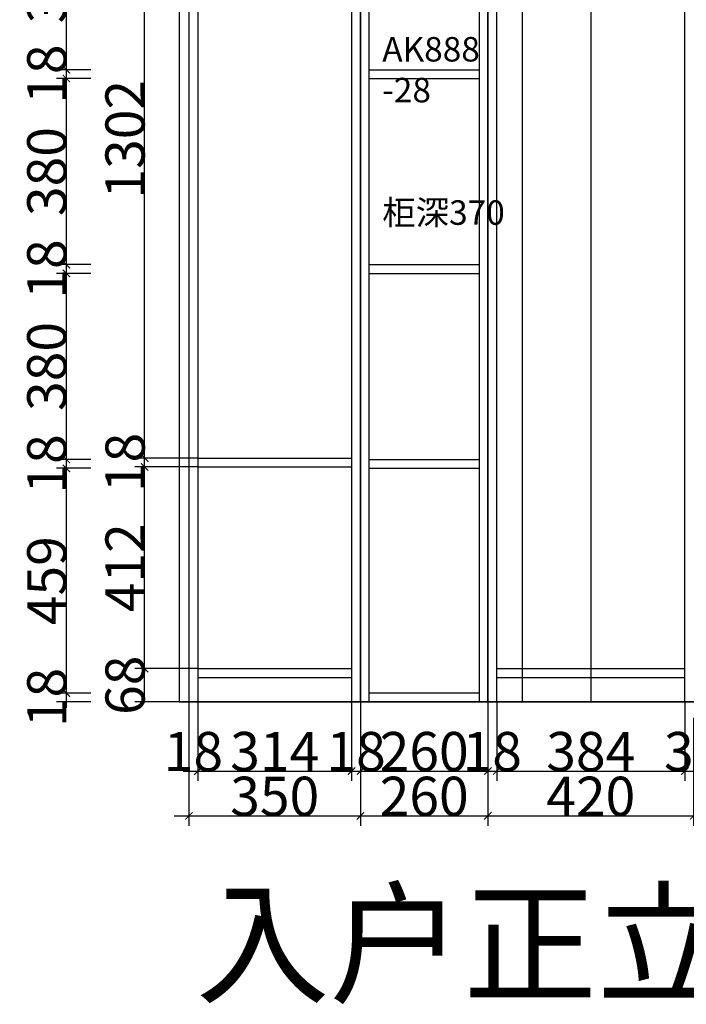
# Model space of a CAD drawing. Units: millimetres. Extents: x 962785 to 970156, y 35613 to 39077.
# Drawn here: x 967292 to 968653, y 35613 to 37624 of the extents above; entities that cross this region are included whole.
import ezdxf

# ---------------------------------------------------------------- set-up
doc = ezdxf.new("R2010")
doc.units = ezdxf.units.MM
doc.header["$LTSCALE"] = 5
doc.header["$PDMODE"] = 2
doc.header["$PDSIZE"] = 3
doc.linetypes.add('DASHDOTX2', pattern=[50.8, 25.4, -12.7, 0, -12.7])
for name, color, linetype in [('B-家具', 92, 'DASHDOTX2'), ('MATER', 8, 'Continuous'), ('ZB_厨柜', 253, 'Continuous')]:
    doc.layers.add(name, color=color, linetype=linetype)
doc.styles.add('-宋体', font='txt', dxfattribs={"width": 0.8})
doc.styles.get("Standard").update_dxf_attribs({"font": 'txt', "height": 60})
doc.styles.add('ZB_宋体', font='txt')
doc.dimstyles.new('80平', dxfattribs={"dimtxt": 100, "dimasz": 15, "dimexe": 20, "dimexo": 20, "dimgap": 0, "dimtad": 1, "dimdec": 0, "dimdsep": 46, "dimtxsty": '-宋体', "dimblk": 'ARCHTICK', "dimcen": 32, "dimdle": 30, "dimadec": 0, "dimazin": 0, "dimtfac": 1, "dimtdec": 0, "dimtix": 1, "dimtmove": 2, "dimatfit": 3, "dimfxl": 1, "dimtolj": 1, "dimarcsym": 0})

# ---------------------------------------------------------------- blocks, each defined once
blk = doc.blocks.new('*D35')
at = {"layer": 'Defpoints', "color": 0, "lineweight": 0, "transparency": 16777216}
for p in [(967637.8, 36230.7), (967655.8, 36230.7), (967655.8, 36089.4)]:
    blk.add_point(p, dxfattribs=at)
at = {"layer": 'MATER', "color": 8, "lineweight": -2, "transparency": 16777216}
for p, q in [((967637.8, 36230.7), (967637.8, 36069.4)), ((967655.8, 36230.7), (967655.8, 36069.4)), ((967637.8, 36089.4), (967655.8, 36089.4))]:
    blk.add_line(p, q, dxfattribs=at)
at = {"layer": 'MATER', "color": 1, "transparency": 16777216, "insert": (967646.8, 36129.4), "char_height": 80, "attachment_point": 5, "style": '-宋体'}
blk.add_mtext('\\A1;18', dxfattribs=at)
blk = doc.blocks.new('_ArchTick')
at = {"color": 0, "linetype": 'ByBlock', "const_width": 0.15}
blk.add_lwpolyline([(-0.5, -0.5), (0.5, 0.5)], dxfattribs=at)
blk = doc.blocks.new('*D36')
at = {"layer": 'Defpoints', "color": 0, "lineweight": 0, "transparency": 16777216}
for p in [(967655.8, 36230.7), (967969.8, 36230.7), (967969.8, 36089.4)]:
    blk.add_point(p, dxfattribs=at)
at = {"layer": 'MATER', "color": 8, "lineweight": -2, "transparency": 16777216}
for p, q in [((967655.8, 36230.7), (967655.8, 36069.4)), ((967969.8, 36230.7), (967969.8, 36069.4)), ((967625.8, 36089.4), (967999.8, 36089.4))]:
    blk.add_line(p, q, dxfattribs=at)
at = {"layer": 'MATER', "color": 8, "lineweight": -2, "transparency": 16777216, "xscale": 15, "yscale": 15, "zscale": 15, "rotation": 180}
blk.add_blockref('_ArchTick', (967655.8, 36089.4), dxfattribs=at)
at = {"layer": 'MATER', "color": 8, "lineweight": -2, "transparency": 16777216, "xscale": 15, "yscale": 15, "zscale": 15}
blk.add_blockref('_ArchTick', (967969.8, 36089.4), dxfattribs=at)
at = {"layer": 'MATER', "color": 1, "transparency": 16777216, "insert": (967812.8, 36129.4), "char_height": 80, "attachment_point": 5, "style": '-宋体'}
blk.add_mtext('\\A1;314', dxfattribs=at)
blk = doc.blocks.new('*D37')
at = {"layer": 'Defpoints', "color": 0, "lineweight": 0, "transparency": 16777216}
for p in [(967969.8, 36230.7), (967987.8, 36230.7), (967987.8, 36089.4)]:
    blk.add_point(p, dxfattribs=at)
at = {"layer": 'MATER', "color": 8, "lineweight": -2, "transparency": 16777216}
for p, q in [((967969.8, 36230.7), (967969.8, 36069.4)), ((967987.8, 36230.7), (967987.8, 36069.4)), ((967969.8, 36089.4), (967987.8, 36089.4))]:
    blk.add_line(p, q, dxfattribs=at)
at = {"layer": 'MATER', "color": 1, "transparency": 16777216, "insert": (967978.8, 36129.4), "char_height": 80, "attachment_point": 5, "style": '-宋体'}
blk.add_mtext('\\A1;18', dxfattribs=at)
blk = doc.blocks.new('*D38')
at = {"layer": 'Defpoints', "color": 0, "lineweight": 0, "transparency": 16777216}
for p in [(967987.8, 36230.7), (968247.8, 36230.7), (968247.8, 36089.4)]:
    blk.add_point(p, dxfattribs=at)
at = {"layer": 'MATER', "color": 8, "lineweight": -2, "transparency": 16777216}
for p, q in [((967987.8, 36230.7), (967987.8, 36069.4)), ((968247.8, 36230.7), (968247.8, 36069.4)), ((967957.8, 36089.4), (968277.8, 36089.4))]:
    blk.add_line(p, q, dxfattribs=at)
at = {"layer": 'MATER', "color": 8, "lineweight": -2, "transparency": 16777216, "xscale": 15, "yscale": 15, "zscale": 15, "rotation": 180}
blk.add_blockref('_ArchTick', (967987.8, 36089.4), dxfattribs=at)
at = {"layer": 'MATER', "color": 8, "lineweight": -2, "transparency": 16777216, "xscale": 15, "yscale": 15, "zscale": 15}
blk.add_blockref('_ArchTick', (968247.8, 36089.4), dxfattribs=at)
at = {"layer": 'MATER', "color": 1, "transparency": 16777216, "insert": (968117.8, 36129.4), "char_height": 80, "attachment_point": 5, "style": '-宋体'}
blk.add_mtext('\\A1;260', dxfattribs=at)
blk = doc.blocks.new('*D39')
at = {"layer": 'Defpoints', "color": 0, "lineweight": 0, "transparency": 16777216}
for p in [(968247.8, 36230.7), (968265.8, 36230.7), (968265.8, 36089.4)]:
    blk.add_point(p, dxfattribs=at)
at = {"layer": 'MATER', "color": 8, "lineweight": -2, "transparency": 16777216}
for p, q in [((968247.8, 36230.7), (968247.8, 36069.4)), ((968265.8, 36230.7), (968265.8, 36069.4)), ((968247.8, 36089.4), (968265.8, 36089.4))]:
    blk.add_line(p, q, dxfattribs=at)
at = {"layer": 'MATER', "color": 1, "transparency": 16777216, "insert": (968256.8, 36129.4), "char_height": 80, "attachment_point": 5, "style": '-宋体'}
blk.add_mtext('\\A1;18', dxfattribs=at)
blk = doc.blocks.new('*D40')
at = {"layer": 'Defpoints', "color": 0, "lineweight": 0, "transparency": 16777216}
for p in [(968265.8, 36230.7), (968649.8, 36230.7), (968649.8, 36089.4)]:
    blk.add_point(p, dxfattribs=at)
at = {"layer": 'MATER', "color": 8, "lineweight": -2, "transparency": 16777216}
for p, q in [((968265.8, 36230.7), (968265.8, 36069.4)), ((968649.8, 36230.7), (968649.8, 36069.4)), ((968235.8, 36089.4), (968679.8, 36089.4))]:
    blk.add_line(p, q, dxfattribs=at)
at = {"layer": 'MATER', "color": 8, "lineweight": -2, "transparency": 16777216, "xscale": 15, "yscale": 15, "zscale": 15, "rotation": 180}
blk.add_blockref('_ArchTick', (968265.8, 36089.4), dxfattribs=at)
at = {"layer": 'MATER', "color": 8, "lineweight": -2, "transparency": 16777216, "xscale": 15, "yscale": 15, "zscale": 15}
blk.add_blockref('_ArchTick', (968649.8, 36089.4), dxfattribs=at)
at = {"layer": 'MATER', "color": 1, "transparency": 16777216, "insert": (968457.8, 36129.4), "char_height": 80, "attachment_point": 5, "style": '-宋体'}
blk.add_mtext('\\A1;384', dxfattribs=at)
blk = doc.blocks.new('*D41')
at = {"layer": 'Defpoints', "color": 0, "lineweight": 0, "transparency": 16777216}
for p in [(968649.8, 36230.7), (968685.8, 36230.7), (968685.8, 36089.4)]:
    blk.add_point(p, dxfattribs=at)
at = {"layer": 'MATER', "color": 8, "lineweight": -2, "transparency": 16777216}
for p, q in [((968649.8, 36230.7), (968649.8, 36069.4)), ((968685.8, 36230.7), (968685.8, 36069.4)), ((968649.8, 36089.4), (968685.8, 36089.4))]:
    blk.add_line(p, q, dxfattribs=at)
at = {"layer": 'MATER', "color": 1, "transparency": 16777216, "insert": (968667.8, 36129.4), "char_height": 80, "attachment_point": 5, "style": '-宋体'}
blk.add_mtext('\\A1;36', dxfattribs=at)
blk = doc.blocks.new('*D44')
at = {"layer": 'Defpoints', "color": 0, "lineweight": 0, "transparency": 16777216}
for p in [(967637.8, 36230.7), (967987.8, 36230.7), (967987.8, 35998)]:
    blk.add_point(p, dxfattribs=at)
at = {"layer": 'MATER', "color": 8, "lineweight": -2, "transparency": 16777216}
for p, q in [((967637.8, 36198), (967637.8, 35978)), ((967987.8, 36198), (967987.8, 35978)), ((967607.8, 35998), (968017.8, 35998))]:
    blk.add_line(p, q, dxfattribs=at)
at = {"layer": 'MATER', "color": 8, "lineweight": -2, "transparency": 16777216, "xscale": 15, "yscale": 15, "zscale": 15, "rotation": 180}
blk.add_blockref('_ArchTick', (967637.8, 35998), dxfattribs=at)
at = {"layer": 'MATER', "color": 8, "lineweight": -2, "transparency": 16777216, "xscale": 15, "yscale": 15, "zscale": 15}
blk.add_blockref('_ArchTick', (967987.8, 35998), dxfattribs=at)
at = {"layer": 'MATER', "color": 1, "transparency": 16777216, "insert": (967812.8, 36038), "char_height": 80, "attachment_point": 5, "style": '-宋体'}
blk.add_mtext('\\A1;350', dxfattribs=at)
blk = doc.blocks.new('*D45')
at = {"layer": 'Defpoints', "color": 0, "lineweight": 0, "transparency": 16777216}
for p in [(967987.8, 36230.7), (968247.8, 36230.7), (968247.8, 35998)]:
    blk.add_point(p, dxfattribs=at)
at = {"layer": 'MATER', "color": 8, "lineweight": -2, "transparency": 16777216}
for p, q in [((967987.8, 36198), (967987.8, 35978)), ((968247.8, 36198), (968247.8, 35978)), ((967957.8, 35998), (968277.8, 35998))]:
    blk.add_line(p, q, dxfattribs=at)
at = {"layer": 'MATER', "color": 8, "lineweight": -2, "transparency": 16777216, "xscale": 15, "yscale": 15, "zscale": 15, "rotation": 180}
blk.add_blockref('_ArchTick', (967987.8, 35998), dxfattribs=at)
at = {"layer": 'MATER', "color": 8, "lineweight": -2, "transparency": 16777216, "xscale": 15, "yscale": 15, "zscale": 15}
blk.add_blockref('_ArchTick', (968247.8, 35998), dxfattribs=at)
at = {"layer": 'MATER', "color": 1, "transparency": 16777216, "insert": (968117.8, 36038), "char_height": 80, "attachment_point": 5, "style": '-宋体'}
blk.add_mtext('\\A1;260', dxfattribs=at)
blk = doc.blocks.new('*D46')
at = {"layer": 'Defpoints', "color": 0, "lineweight": 0, "transparency": 16777216}
for p in [(968247.8, 36230.7), (968667.8, 36230.7), (968667.8, 35998)]:
    blk.add_point(p, dxfattribs=at)
at = {"layer": 'MATER', "color": 8, "lineweight": -2, "transparency": 16777216}
for p, q in [((968247.8, 36198), (968247.8, 35978)), ((968667.8, 36198), (968667.8, 35978)), ((968217.8, 35998), (968697.8, 35998))]:
    blk.add_line(p, q, dxfattribs=at)
at = {"layer": 'MATER', "color": 8, "lineweight": -2, "transparency": 16777216, "xscale": 15, "yscale": 15, "zscale": 15, "rotation": 180}
blk.add_blockref('_ArchTick', (968247.8, 35998), dxfattribs=at)
at = {"layer": 'MATER', "color": 8, "lineweight": -2, "transparency": 16777216, "xscale": 15, "yscale": 15, "zscale": 15}
blk.add_blockref('_ArchTick', (968667.8, 35998), dxfattribs=at)
at = {"layer": 'MATER', "color": 1, "transparency": 16777216, "insert": (968457.8, 36038), "char_height": 80, "attachment_point": 5, "style": '-宋体'}
blk.add_mtext('\\A1;420', dxfattribs=at)
blk = doc.blocks.new('*D47')
at = {"layer": 'Defpoints', "color": 0, "lineweight": 0, "transparency": 16777216}
for p in [(968667.8, 36230.7), (969347.8, 36230.7), (969347.8, 35998)]:
    blk.add_point(p, dxfattribs=at)
at = {"layer": 'MATER', "color": 8, "lineweight": -2, "transparency": 16777216}
for p, q in [((968667.8, 36198), (968667.8, 35978)), ((969347.8, 36198), (969347.8, 35978)), ((968637.8, 35998), (969377.8, 35998))]:
    blk.add_line(p, q, dxfattribs=at)
at = {"layer": 'MATER', "color": 8, "lineweight": -2, "transparency": 16777216, "xscale": 15, "yscale": 15, "zscale": 15, "rotation": 180}
blk.add_blockref('_ArchTick', (968667.8, 35998), dxfattribs=at)
at = {"layer": 'MATER', "color": 8, "lineweight": -2, "transparency": 16777216, "xscale": 15, "yscale": 15, "zscale": 15}
blk.add_blockref('_ArchTick', (969347.8, 35998), dxfattribs=at)
at = {"layer": 'MATER', "color": 1, "transparency": 16777216, "insert": (969007.8, 36038), "char_height": 80, "attachment_point": 5, "style": '-宋体'}
blk.add_mtext('\\A1;680', dxfattribs=at)
blk = doc.blocks.new('*D48')
at = {"layer": 'Defpoints', "color": 0, "lineweight": 0, "transparency": 16777216}
for p in [(967547.3, 36298.7), (967655.8, 36298.7), (967655.8, 36230.7)]:
    blk.add_point(p, dxfattribs=at)
at = {"layer": 'MATER', "color": 8, "lineweight": -2, "transparency": 16777216}
for p, q in [((967655.8, 36298.7), (967527.3, 36298.7)), ((967547.3, 36230.7), (967547.3, 36298.7)), ((967655.8, 36230.7), (967527.3, 36230.7))]:
    blk.add_line(p, q, dxfattribs=at)
at = {"layer": 'MATER', "color": 1, "transparency": 16777216, "insert": (967507.3, 36264.7), "char_height": 80, "attachment_point": 5, "rotation": 90, "style": '-宋体'}
blk.add_mtext('\\A1;68', dxfattribs=at)
blk = doc.blocks.new('*D49')
at = {"layer": 'Defpoints', "color": 0, "lineweight": 0, "transparency": 16777216}
for p in [(967547.3, 36710.7), (967655.8, 36710.7), (967655.8, 36298.7)]:
    blk.add_point(p, dxfattribs=at)
at = {"layer": 'MATER', "color": 8, "lineweight": -2, "transparency": 16777216}
for p, q in [((967547.3, 36268.7), (967547.3, 36740.7)), ((967655.8, 36710.7), (967527.3, 36710.7)), ((967655.8, 36298.7), (967527.3, 36298.7))]:
    blk.add_line(p, q, dxfattribs=at)
at = {"layer": 'MATER', "color": 8, "lineweight": -2, "transparency": 16777216, "xscale": 15, "yscale": 15, "zscale": 15}
for p, rotation in [((967547.3, 36710.7), 90), ((967547.3, 36298.7), 270)]:
    blk.add_blockref('_ArchTick', p, dxfattribs=dict(at, rotation=rotation))
at = {"layer": 'MATER', "color": 1, "transparency": 16777216, "insert": (967507.3, 36504.7), "char_height": 80, "attachment_point": 5, "rotation": 90, "style": '-宋体'}
blk.add_mtext('\\A1;412', dxfattribs=at)
blk = doc.blocks.new('*D50')
at = {"layer": 'Defpoints', "color": 0, "lineweight": 0, "transparency": 16777216}
for p in [(967547.3, 36728.7), (967655.8, 36728.7), (967655.8, 36710.7)]:
    blk.add_point(p, dxfattribs=at)
at = {"layer": 'MATER', "color": 8, "lineweight": -2, "transparency": 16777216}
for p, q in [((967655.8, 36728.7), (967527.3, 36728.7)), ((967547.3, 36710.7), (967547.3, 36728.7)), ((967655.8, 36710.7), (967527.3, 36710.7))]:
    blk.add_line(p, q, dxfattribs=at)
at = {"layer": 'MATER', "color": 1, "transparency": 16777216, "insert": (967507.3, 36719.7), "char_height": 80, "attachment_point": 5, "rotation": 90, "style": '-宋体'}
blk.add_mtext('\\A1;18', dxfattribs=at)
blk = doc.blocks.new('*D51')
at = {"layer": 'Defpoints', "color": 0, "lineweight": 0, "transparency": 16777216}
for p in [(967547.3, 38030.7), (967655.8, 38030.7), (967655.8, 36728.7)]:
    blk.add_point(p, dxfattribs=at)
at = {"layer": 'MATER', "color": 8, "lineweight": -2, "transparency": 16777216}
for p, q in [((967547.3, 36698.7), (967547.3, 38060.7)), ((967655.8, 38030.7), (967527.3, 38030.7)), ((967655.8, 36728.7), (967527.3, 36728.7))]:
    blk.add_line(p, q, dxfattribs=at)
at = {"layer": 'MATER', "color": 8, "lineweight": -2, "transparency": 16777216, "xscale": 15, "yscale": 15, "zscale": 15}
for p, rotation in [((967547.3, 38030.7), 90), ((967547.3, 36728.7), 270)]:
    blk.add_blockref('_ArchTick', p, dxfattribs=dict(at, rotation=rotation))
at = {"layer": 'MATER', "color": 1, "transparency": 16777216, "insert": (967507.3, 37379.7), "char_height": 80, "attachment_point": 5, "rotation": 90, "style": '-宋体'}
blk.add_mtext('\\A1;1302', dxfattribs=at)
blk = doc.blocks.new('*D55')
at = {"layer": 'Defpoints', "color": 0, "lineweight": 0, "transparency": 16777216}
for p in [(967655.8, 38560.7), (967060.8, 36230.7), (967655.8, 36230.7)]:
    blk.add_point(p, dxfattribs=at)
at = {"layer": 'MATER', "color": 8, "lineweight": -2, "transparency": 16777216}
for p, q in [((967060.8, 38590.7), (967060.8, 36200.7)), ((967260.8, 38560.7), (967040.8, 38560.7)), ((967260.8, 36230.7), (967040.8, 36230.7))]:
    blk.add_line(p, q, dxfattribs=at)
at = {"layer": 'MATER', "color": 8, "lineweight": -2, "transparency": 16777216, "xscale": 15, "yscale": 15, "zscale": 15}
for p, rotation in [((967060.8, 38560.7), 90), ((967060.8, 36230.7), 270)]:
    blk.add_blockref('_ArchTick', p, dxfattribs=dict(at, rotation=rotation))
at = {"layer": 'MATER', "color": 1, "transparency": 16777216, "insert": (967020.8, 37395.7), "char_height": 80, "attachment_point": 5, "rotation": 90, "style": '-宋体'}
blk.add_mtext('\\A1;2330', dxfattribs=at)
blk = doc.blocks.new('*D65')
at = {"layer": 'Defpoints', "color": 0, "lineweight": 0, "ltscale": 0.3, "transparency": 16777216}
for p in [(967387.6, 36248.7), (968005.8, 36248.7), (968005.8, 36230.7)]:
    blk.add_point(p, dxfattribs=at)
at = {"layer": 'MATER', "color": 8, "lineweight": -2, "ltscale": 0.3, "transparency": 16777216}
for p, q in [((967437.6, 36248.7), (967367.6, 36248.7)), ((967387.6, 36230.7), (967387.6, 36248.7)), ((967437.6, 36230.7), (967367.6, 36230.7))]:
    blk.add_line(p, q, dxfattribs=at)
at = {"layer": 'MATER', "color": 1, "lineweight": 0, "ltscale": 0.3, "transparency": 16777216, "insert": (967347.6, 36239.7), "char_height": 80, "attachment_point": 5, "rotation": 90, "style": '-宋体'}
blk.add_mtext('\\A1;18', dxfattribs=at)
blk = doc.blocks.new('*D66')
at = {"layer": 'Defpoints', "color": 0, "lineweight": 0, "ltscale": 0.3, "transparency": 16777216}
for p in [(967387.6, 36707.7), (968005.8, 36707.7), (968005.8, 36248.7)]:
    blk.add_point(p, dxfattribs=at)
at = {"layer": 'MATER', "color": 8, "lineweight": -2, "ltscale": 0.3, "transparency": 16777216}
for p, q in [((967387.6, 36218.7), (967387.6, 36737.7)), ((967437.6, 36707.7), (967367.6, 36707.7)), ((967437.6, 36248.7), (967367.6, 36248.7))]:
    blk.add_line(p, q, dxfattribs=at)
at = {"layer": 'MATER', "color": 8, "lineweight": -2, "ltscale": 0.3, "transparency": 16777216, "xscale": 15, "yscale": 15, "zscale": 15}
for p, rotation in [((967387.6, 36707.7), 90), ((967387.6, 36248.7), 270)]:
    blk.add_blockref('_ArchTick', p, dxfattribs=dict(at, rotation=rotation))
at = {"layer": 'MATER', "color": 1, "lineweight": 0, "ltscale": 0.3, "transparency": 16777216, "insert": (967347.6, 36478.2), "char_height": 80, "attachment_point": 5, "rotation": 90, "style": '-宋体'}
blk.add_mtext('\\A1;459', dxfattribs=at)
blk = doc.blocks.new('*D67')
at = {"layer": 'Defpoints', "color": 0, "lineweight": 0, "ltscale": 0.3, "transparency": 16777216}
for p in [(967387.6, 36725.7), (968005.8, 36725.7), (968005.8, 36707.7)]:
    blk.add_point(p, dxfattribs=at)
at = {"layer": 'MATER', "color": 8, "lineweight": -2, "ltscale": 0.3, "transparency": 16777216}
for p, q in [((967437.6, 36725.7), (967367.6, 36725.7)), ((967387.6, 36707.7), (967387.6, 36725.7)), ((967437.6, 36707.7), (967367.6, 36707.7))]:
    blk.add_line(p, q, dxfattribs=at)
at = {"layer": 'MATER', "color": 1, "lineweight": 0, "ltscale": 0.3, "transparency": 16777216, "insert": (967347.6, 36716.7), "char_height": 80, "attachment_point": 5, "rotation": 90, "style": '-宋体'}
blk.add_mtext('\\A1;18', dxfattribs=at)
blk = doc.blocks.new('*D68')
at = {"layer": 'Defpoints', "color": 0, "lineweight": 0, "ltscale": 0.3, "transparency": 16777216}
for p in [(967387.6, 37105.7), (968005.8, 37105.7), (968005.8, 36725.7)]:
    blk.add_point(p, dxfattribs=at)
at = {"layer": 'MATER', "color": 8, "lineweight": -2, "ltscale": 0.3, "transparency": 16777216}
for p, q in [((967387.6, 36695.7), (967387.6, 37135.7)), ((967437.6, 37105.7), (967367.6, 37105.7)), ((967437.6, 36725.7), (967367.6, 36725.7))]:
    blk.add_line(p, q, dxfattribs=at)
at = {"layer": 'MATER', "color": 8, "lineweight": -2, "ltscale": 0.3, "transparency": 16777216, "xscale": 15, "yscale": 15, "zscale": 15}
for p, rotation in [((967387.6, 37105.7), 90), ((967387.6, 36725.7), 270)]:
    blk.add_blockref('_ArchTick', p, dxfattribs=dict(at, rotation=rotation))
at = {"layer": 'MATER', "color": 1, "lineweight": 0, "ltscale": 0.3, "transparency": 16777216, "insert": (967347.6, 36915.7), "char_height": 80, "attachment_point": 5, "rotation": 90, "style": '-宋体'}
blk.add_mtext('\\A1;380', dxfattribs=at)
blk = doc.blocks.new('*D69')
at = {"layer": 'Defpoints', "color": 0, "lineweight": 0, "ltscale": 0.3, "transparency": 16777216}
for p in [(967387.6, 37123.7), (968005.8, 37123.7), (968005.8, 37105.7)]:
    blk.add_point(p, dxfattribs=at)
at = {"layer": 'MATER', "color": 8, "lineweight": -2, "ltscale": 0.3, "transparency": 16777216}
for p, q in [((967437.6, 37123.7), (967367.6, 37123.7)), ((967387.6, 37105.7), (967387.6, 37123.7)), ((967437.6, 37105.7), (967367.6, 37105.7))]:
    blk.add_line(p, q, dxfattribs=at)
at = {"layer": 'MATER', "color": 1, "lineweight": 0, "ltscale": 0.3, "transparency": 16777216, "insert": (967347.6, 37114.7), "char_height": 80, "attachment_point": 5, "rotation": 90, "style": '-宋体'}
blk.add_mtext('\\A1;18', dxfattribs=at)
blk = doc.blocks.new('*D70')
at = {"layer": 'Defpoints', "color": 0, "lineweight": 0, "ltscale": 0.3, "transparency": 16777216}
for p in [(967387.6, 37503.7), (968005.8, 37503.7), (968005.8, 37123.7)]:
    blk.add_point(p, dxfattribs=at)
at = {"layer": 'MATER', "color": 8, "lineweight": -2, "ltscale": 0.3, "transparency": 16777216}
for p, q in [((967387.6, 37093.7), (967387.6, 37533.7)), ((967437.6, 37503.7), (967367.6, 37503.7)), ((967437.6, 37123.7), (967367.6, 37123.7))]:
    blk.add_line(p, q, dxfattribs=at)
at = {"layer": 'MATER', "color": 8, "lineweight": -2, "ltscale": 0.3, "transparency": 16777216, "xscale": 15, "yscale": 15, "zscale": 15}
for p, rotation in [((967387.6, 37503.7), 90), ((967387.6, 37123.7), 270)]:
    blk.add_blockref('_ArchTick', p, dxfattribs=dict(at, rotation=rotation))
at = {"layer": 'MATER', "color": 1, "lineweight": 0, "ltscale": 0.3, "transparency": 16777216, "insert": (967347.6, 37313.7), "char_height": 80, "attachment_point": 5, "rotation": 90, "style": '-宋体'}
blk.add_mtext('\\A1;380', dxfattribs=at)
blk = doc.blocks.new('*D71')
at = {"layer": 'Defpoints', "color": 0, "lineweight": 0, "ltscale": 0.3, "transparency": 16777216}
for p in [(967387.6, 37521.7), (968005.8, 37521.7), (968005.8, 37503.7)]:
    blk.add_point(p, dxfattribs=at)
at = {"layer": 'MATER', "color": 8, "lineweight": -2, "ltscale": 0.3, "transparency": 16777216}
for p, q in [((967437.6, 37521.7), (967367.6, 37521.7)), ((967387.6, 37503.7), (967387.6, 37521.7)), ((967437.6, 37503.7), (967367.6, 37503.7))]:
    blk.add_line(p, q, dxfattribs=at)
at = {"layer": 'MATER', "color": 1, "lineweight": 0, "ltscale": 0.3, "transparency": 16777216, "insert": (967347.6, 37512.7), "char_height": 80, "attachment_point": 5, "rotation": 90, "style": '-宋体'}
blk.add_mtext('\\A1;18', dxfattribs=at)
blk = doc.blocks.new('*D72')
at = {"layer": 'Defpoints', "color": 0, "lineweight": 0, "ltscale": 0.3, "transparency": 16777216}
for p in [(967387.6, 37892.7), (968005.8, 37892.7), (968005.8, 37521.7)]:
    blk.add_point(p, dxfattribs=at)
at = {"layer": 'MATER', "color": 8, "lineweight": -2, "ltscale": 0.3, "transparency": 16777216}
for p, q in [((967387.6, 37491.7), (967387.6, 37922.7)), ((967437.6, 37892.7), (967367.6, 37892.7)), ((967437.6, 37521.7), (967367.6, 37521.7))]:
    blk.add_line(p, q, dxfattribs=at)
at = {"layer": 'MATER', "color": 8, "lineweight": -2, "ltscale": 0.3, "transparency": 16777216, "xscale": 15, "yscale": 15, "zscale": 15}
for p, rotation in [((967387.6, 37892.7), 90), ((967387.6, 37521.7), 270)]:
    blk.add_blockref('_ArchTick', p, dxfattribs=dict(at, rotation=rotation))
at = {"layer": 'MATER', "color": 1, "lineweight": 0, "ltscale": 0.3, "transparency": 16777216, "insert": (967347.6, 37707.2), "char_height": 80, "attachment_point": 5, "rotation": 90, "style": '-宋体'}
blk.add_mtext('\\A1;371', dxfattribs=at)
blk = doc.blocks.new('*D74')
at = {"layer": 'Defpoints', "color": 0, "lineweight": 0, "ltscale": 0.3, "transparency": 16777216}
for p in [(967987.8, 37910.7), (967216.9, 36230.7), (967987.8, 36230.7)]:
    blk.add_point(p, dxfattribs=at)
at = {"layer": 'MATER', "color": 8, "lineweight": -2, "ltscale": 0.3, "transparency": 16777216}
for p, q in [((967216.9, 37940.7), (967216.9, 36200.7)), ((967266.9, 37910.7), (967196.9, 37910.7)), ((967266.9, 36230.7), (967196.9, 36230.7))]:
    blk.add_line(p, q, dxfattribs=at)
at = {"layer": 'MATER', "color": 8, "lineweight": -2, "ltscale": 0.3, "transparency": 16777216, "xscale": 15, "yscale": 15, "zscale": 15}
for p, rotation in [((967216.9, 37910.7), 90), ((967216.9, 36230.7), 270)]:
    blk.add_blockref('_ArchTick', p, dxfattribs=dict(at, rotation=rotation))
at = {"layer": 'MATER', "color": 1, "lineweight": 0, "ltscale": 0.3, "transparency": 16777216, "insert": (967176.9, 37070.7), "char_height": 80, "attachment_point": 5, "rotation": 90, "style": '-宋体'}
blk.add_mtext('\\A1;1680', dxfattribs=at)

msp = doc.modelspace()

# ---------------------------------------------------------------- linework, layer by layer
at = {"color": 4, "ltscale": 3}
for p, q in [((968005.8, 36230.7), (968005.8, 37910.7)), ((968229.8, 37910.7), (968229.8, 36230.7)), ((968005.8, 37521.7), (968229.8, 37521.7)), ((968005.8, 37503.7), (968229.8, 37503.7)), ((968005.8, 37123.7), (968229.8, 37123.7)), ((968005.8, 37105.7), (968229.8, 37105.7)), ((968005.8, 36725.7), (968229.8, 36725.7)), ((968005.8, 36707.7), (968229.8, 36707.7)), ((968229.8, 36248.7), (968005.8, 36248.7))]:
    msp.add_line(p, q, dxfattribs=at)
at = {"ltscale": 3}
for p, q in [((967655.8, 36728.7), (967969.8, 36728.7)), ((967655.8, 36710.7), (967969.8, 36710.7))]:
    msp.add_line(p, q, dxfattribs=at)
at = {"color": 4, "ltscale": 3}
msp.add_lwpolyline([(967987.8, 37910.7), (968247.8, 37910.7), (968247.8, 36230.7), (967987.8, 36230.7)], close=True, dxfattribs=at)
at = {"layer": 'MATER', "color": 2}
for p, q in [((968317.8, 38580.7), (968317.8, 36230.7)), ((968457.8, 38580.7), (968457.8, 36230.7))]:
    msp.add_line(p, q, dxfattribs=at)
at = {"layer": 'MATER', "color": 0}
for p, q in [((967617.8, 38560.7), (967617.8, 36230.7)), ((967637.8, 38560.7), (967637.8, 36230.7)), ((967655.8, 38560.7), (967655.8, 36230.7)), ((967969.8, 38560.7), (967969.8, 36230.7)), ((967987.8, 38560.7), (967987.8, 36230.7)), ((968649.8, 36230.7), (968649.8, 38560.7)), ((968247.8, 36230.7), (968247.8, 37910.7)), ((968265.8, 36230.7), (968265.8, 37910.7)), ((967655.8, 36298.7), (967969.8, 36298.7)), ((968265.8, 36298.7), (968649.8, 36298.7)), ((967655.8, 36280.7), (967969.8, 36280.7)), ((968265.8, 36280.7), (968649.8, 36280.7)), ((967617.8, 36230.7), (968685.8, 36230.7)), ((967637.8, 36230.7), (967987.8, 36230.7)), ((968247.8, 36230.7), (968667.8, 36230.7))]:
    msp.add_line(p, q, dxfattribs=at)
at = {"layer": 'MATER', "color": 251, "true_color": 0x636466}
msp.add_line((968667.8, 36230.7), (967617.8, 36230.7), dxfattribs=at)
at = {"layer": 'MATER', "color": 177, "lineweight": 0, "ltscale": 0.3, "true_color": 0x293189}
msp.add_lwpolyline([(967617.8, 38560.7), (967637.8, 38560.7), (967637.8, 36230.7), (967617.8, 36230.7)], close=True, dxfattribs=at)

# ---------------------------------------------------------------- texts
at = {"layer": 'B-家具', "color": 1, "linetype": 'ByBlock', "insert": (968032.3, 37205), "char_height": 50, "width": 110.616, "attachment_point": 7}
msp.add_mtext('{\\C4;AK888\\P-28\\P\\P\\P柜深370}', dxfattribs=at)
at = {"layer": 'ZB_厨柜', "color": 2, "insert": (967651.8, 35836.7), "char_height": 200, "attachment_point": 1, "style": 'ZB_宋体'}
msp.add_mtext('{\\C0;入户正立面结构图}', dxfattribs=at)

# ---------------------------------------------------------------- dimensions: what is measured, and where the dimension line sits
at = {"layer": 'MATER', "color": 0}
for base, p1, p2, picture, middle in [((967060.8, 36230.7), (967655.8, 38560.7), (967655.8, 36230.7), '*D55', (967020.8, 37395.7)), ((967547.3, 38030.7), (967655.8, 36728.7), (967655.8, 38030.7), '*D51', (967507.3, 37379.7)), ((967547.3, 36728.7), (967655.8, 36710.7), (967655.8, 36728.7), '*D50', (967507.3, 36719.7)), ((967547.3, 36710.7), (967655.8, 36298.7), (967655.8, 36710.7), '*D49', (967507.3, 36504.7)), ((967547.3, 36298.7), (967655.8, 36230.7), (967655.8, 36298.7), '*D48', (967507.3, 36264.7))]:
    dim = msp.add_linear_dim(base=base, p1=p1, p2=p2, angle=90, dimstyle='80平', override={"dimtxt": 80, "dimexo": 0, "dimclrd": 8, "dimclre": 8, "dimclrt": 1, "dimldrblk": 'ArchTick', "dimfxl": 200, "dimfxlon": 1, "dimarcsym": 1}, dxfattribs=at)
    dim.commit()
    dim.dimension.update_dxf_attribs({"geometry": picture, "text_midpoint": middle})
at = {"layer": 'MATER', "color": 177, "lineweight": 0, "ltscale": 0.3, "true_color": 0x293189}
for base, p1, p2, picture, middle in [((967216.9, 36230.7), (967987.8, 37910.7), (967987.8, 36230.7), '*D74', (967176.9, 37070.7)), ((967387.6, 37892.7), (968005.8, 37521.7), (968005.8, 37892.7), '*D72', (967347.6, 37707.2)), ((967387.6, 37521.7), (968005.8, 37503.7), (968005.8, 37521.7), '*D71', (967347.6, 37512.7)), ((967387.6, 37503.7), (968005.8, 37123.7), (968005.8, 37503.7), '*D70', (967347.6, 37313.7)), ((967387.6, 37123.7), (968005.8, 37105.7), (968005.8, 37123.7), '*D69', (967347.6, 37114.7)), ((967387.6, 37105.7), (968005.8, 36725.7), (968005.8, 37105.7), '*D68', (967347.6, 36915.7)), ((967387.6, 36725.7), (968005.8, 36707.7), (968005.8, 36725.7), '*D67', (967347.6, 36716.7)), ((967387.6, 36707.7), (968005.8, 36248.7), (968005.8, 36707.7), '*D66', (967347.6, 36478.2)), ((967387.6, 36248.7), (968005.8, 36230.7), (968005.8, 36248.7), '*D65', (967347.6, 36239.7))]:
    dim = msp.add_linear_dim(base=base, p1=p1, p2=p2, angle=90, dimstyle='80平', override={"dimtxt": 80, "dimexo": 0, "dimclrd": 8, "dimclre": 8, "dimclrt": 1, "dimldrblk": 'ArchTick', "dimfxl": 50, "dimfxlon": 1, "dimarcsym": 1}, dxfattribs=at)
    dim.commit()
    dim.dimension.update_dxf_attribs({"geometry": picture, "text_midpoint": middle})
at = {"layer": 'MATER', "color": 0}
for base, p1, p2, picture, middle in [((967655.8, 36089.4), (967637.8, 36230.7), (967655.8, 36230.7), '*D35', (967646.8, 36129.4)), ((967987.8, 35998), (967637.8, 36230.7), (967987.8, 36230.7), '*D44', (967812.8, 36038)), ((967969.8, 36089.4), (967655.8, 36230.7), (967969.8, 36230.7), '*D36', (967812.8, 36129.4)), ((967987.8, 36089.4), (967969.8, 36230.7), (967987.8, 36230.7), '*D37', (967978.8, 36129.4)), ((968247.8, 36089.4), (967987.8, 36230.7), (968247.8, 36230.7), '*D38', (968117.8, 36129.4)), ((968247.8, 35998), (967987.8, 36230.7), (968247.8, 36230.7), '*D45', (968117.8, 36038)), ((968265.8, 36089.4), (968247.8, 36230.7), (968265.8, 36230.7), '*D39', (968256.8, 36129.4)), ((968667.8, 35998), (968247.8, 36230.7), (968667.8, 36230.7), '*D46', (968457.8, 36038)), ((968649.8, 36089.4), (968265.8, 36230.7), (968649.8, 36230.7), '*D40', (968457.8, 36129.4)), ((968685.8, 36089.4), (968649.8, 36230.7), (968685.8, 36230.7), '*D41', (968667.8, 36129.4)), ((969347.8, 35998), (968667.8, 36230.7), (969347.8, 36230.7), '*D47', (969007.8, 36038))]:
    dim = msp.add_linear_dim(base=base, p1=p1, p2=p2, dimstyle='80平', override={"dimtxt": 80, "dimexo": 0, "dimclrd": 8, "dimclre": 8, "dimclrt": 1, "dimldrblk": 'ArchTick', "dimfxl": 200, "dimfxlon": 1, "dimarcsym": 1}, dxfattribs=at)
    dim.commit()
    dim.dimension.update_dxf_attribs({"geometry": picture, "text_midpoint": middle})

doc.saveas('drawing.dxf')
